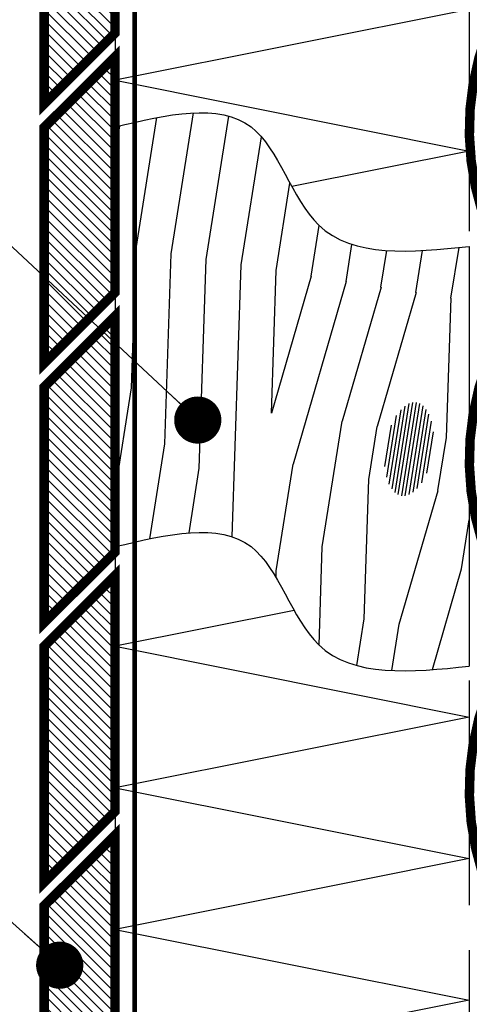
# Model space of a CAD drawing. Units: millimetres. Extents: x -1903 to 197, y 315 to 3285.
# Drawn here: x -972 to -782, y 1721 to 2139 of the extents above; entities that cross this region are included whole.
import ezdxf

# ---------------------------------------------------------------- set-up
doc = ezdxf.new("R2010")
doc.units = ezdxf.units.MM
doc.linetypes.add('DASHED', pattern=[19.05, 12.7, -6.35])
doc.styles.add('ARIAL', font='ARIAL.TTF', dxfattribs={"height": 25})
doc.dimstyles.new('DIM-10', dxfattribs={"dimscale": 10, "dimtxt": 1, "dimasz": 2, "dimexe": 1, "dimexo": 2.5, "dimgap": 1, "dimtad": 1, "dimdec": 4, "dimrnd": 1, "dimtxsty": 'ARIAL', "dimblk1": 'OBLIQUE', "dimblk2": 'OBLIQUE', "dimsah": 1, "dimcen": 4, "dimdle": 1, "dimclrd": 256, "dimclre": 256, "dimclrt": 256, "dimadec": 0, "dimazin": 0, "dimtfac": 1, "dimtdec": 4, "dimtix": 1, "dimtmove": 1, "dimatfit": 3, "dimldrblk": 'DOT', "dimfxl": 0, "dimtvp": 1, "dimtolj": 1, "dimarcsym": 0})

# ---------------------------------------------------------------- blocks, each defined once
blk = doc.blocks.new('_Dot')
at = {"color": 0, "linetype": 'ByBlock', "lineweight": -2}
blk.add_line((-0.5, 0), (-1, 0), dxfattribs=at)
at = {"color": 0, "linetype": 'ByBlock', "const_width": 0.5}
blk.add_lwpolyline([(-0.25, 0, 1), (0.25, 0, 1)], format="xyb", close=True, dxfattribs=at)
blk = doc.blocks.new('_OBLIQUE')
at = {"color": 0, "linetype": 'ByBlock'}
blk.add_line((-0.5, -0.5), (0.5, 0.5), dxfattribs=at)

msp = doc.modelspace()

# ---------------------------------------------------------------- hatches: boundary and pattern name
at = {"ltscale": 10}
h = msp.add_hatch(dxfattribs=at)
h.set_pattern_fill('ANSI31', color=256, scale=25, angle=90, style=0)
h.set_pattern_definition([(135, (0, 660), (-2.2097087, -2.2097087), [])])
h.paths.add_polyline_path([(-961.76057, 2203.18144), (-961.76057, 2103.18144), (-931.76057, 2133.18144), (-931.76057, 2233.18144)])
h = msp.add_hatch(dxfattribs=at)
h.set_pattern_fill('ANSI31', color=256, scale=25, angle=90, style=0)
h.set_pattern_definition([(135, (0, 550), (-2.2097087, -2.2097087), [])])
h.paths.add_polyline_path([(-961.76057, 2093.18144), (-961.76057, 1993.18144), (-931.76057, 2023.18144), (-931.76057, 2123.18144)])
h = msp.add_hatch(dxfattribs=at)
h.set_pattern_fill('PINE', color=256, scale=5, angle=81, style=0)
h.set_pattern_definition([(81, (4282.01, 2.35), (-148.1533, 23.465), [80, -520]), (81, (4267.2, 4.7), (-148.1533, 23.465), [114.362, -485.638]), (81, (4252.38, 7.04), (-148.1533, 23.465), [145.736, -454.264]), (81, (4237.57, 9.39), (-148.1533, 23.465), [145.736, -454.264]), (81, (4222.75, 11.73), (-148.1533, 23.465), [114.362, -485.638]), (81, (4207.94, 14.08), (-148.1533, 23.465), [80, -520]), (81, (4193.12, 16.43), (-148.1533, 23.465), [105.231, -494.769]), (81, (4178.3, 18.77), (-148.1533, 23.465), [428.626, -171.374]), (81, (4163.49, 21.12), (-148.1533, 23.465), [394.264, -205.736]), (81, (4148.68, 23.47), (-148.1533, 23.465), [61.921, -538.079]), (81, (4316.92, 158.81), (-148.1533, 23.465), [45.736, -554.264]), (81, (4301.51, 174.45), (-148.1533, 23.465), [54.023, -545.977]), (81, (4291.59, 207.74), (-148.1533, 23.465), [22.756, -577.244]), (81, (4262.3, 212.37), (-148.1533, 23.465), [22.756, -577.244]), (81, (4242.58, 183.79), (-148.1533, 23.465), [54.023, -545.977]), (81, (4223.09, 173.67), (-148.1533, 23.465), [45.736, -554.264]), (81, (4210.9, 160.65), (-148.1533, 23.465), [80.533, -519.467]), (81, (4169.56, 123.35), (-148.1533, 23.465), [278.079, -321.921]), (81, (4279.33, 205.96), (-148.1533, 23.465), [38.143, -561.857]), (81, (4277.74, 205.5), (-148.1533, 23.465), [39.567, -560.433]), (81, (4276.23, 205.51), (-148.1533, 23.465), [40, -560]), (81, (4274.78, 205.96), (-148.1533, 23.465), [39.567, -560.433]), (81, (4272.13, 208.44), (-148.1533, 23.465), [35.508, -564.492]), (81, (4273.41, 206.9), (-148.1533, 23.465), [38.143, -561.857]), (81, (4286.86, 215.12), (-148.1533, 23.465), [17.708, -582.292]), (81, (4284.69, 211.02), (-148.1533, 23.465), [26.478, -573.522]), (81, (4282.79, 208.58), (-148.1533, 23.465), [31.885, -568.115]), (81, (4270.93, 210.46), (-148.1533, 23.465), [31.885, -568.115]), (81, (4269.88, 213.37), (-148.1533, 23.465), [26.478, -573.522]), (81, (4269.08, 217.93), (-148.1533, 23.465), [17.708, -582.292]), (81, (4281.02, 207.03), (-148.1533, 23.465), [35.508, -564.492]), (81, (4326.71, 284.56), (-148.1533, 23.465), [14.264, -585.736]), (81, (4311.9, 286.91), (-148.1533, 23.465), [34.306, -565.694]), (81, (4297.08, 289.26), (-148.1533, 23.465), [67.293, -532.707]), (81, (4282.27, 291.6), (-148.1533, 23.465), [108.527, -491.473]), (81, (4267.45, 293.95), (-148.1533, 23.465), [142.889, -457.111]), (81, (4252.64, 296.3), (-148.1533, 23.465), [174.264, -425.736]), (81, (4234.7, 278.92), (-148.1533, 23.465), [194.236, -405.764]), (81, (4350.85, 436.97), (-148.1533, 23.465), [39.958, -560.042]), (81, (4332.22, 440.83), (-148.1533, 23.465), [71.144, -528.856]), (81, (4321.64, 476.25), (-148.1533, 23.465), [45.736, -554.264]), (81, (4306.23, 491.89), (-148.1533, 23.465), [54.023, -545.977]), (81, (4296.3, 525.17), (-148.1533, 23.465), [22.756, -577.244]), (81, (4267.02, 529.81), (-148.1533, 23.465), [22.756, -577.244]), (81, (4247.3, 501.22), (-148.1533, 23.465), [54.023, -545.977]), (81, (4227.8, 491.11), (-148.1533, 23.465), [45.736, -554.264]), (81, (4284.05, 523.4), (-148.1533, 23.465), [38.143, -561.857]), (81, (4282.46, 522.93), (-148.1533, 23.465), [39.567, -560.433]), (81, (4280.94, 522.95), (-148.1533, 23.465), [40, -560]), (81, (4279.5, 523.4), (-148.1533, 23.465), [39.567, -560.433]), (81, (4276.85, 525.87), (-148.1533, 23.465), [35.508, -564.492]), (81, (4278.12, 524.34), (-148.1533, 23.465), [38.143, -561.857]), (81, (4291.57, 532.55), (-148.1533, 23.465), [17.708, -582.292]), (81, (4289.4, 528.45), (-148.1533, 23.465), [26.478, -573.522]), (81, (4287.5, 526.02), (-148.1533, 23.465), [31.885, -568.115]), (81, (4275.65, 527.9), (-148.1533, 23.465), [31.885, -568.115]), (81, (4274.59, 530.8), (-148.1533, 23.465), [26.478, -573.522]), (81, (4273.8, 535.37), (-148.1533, 23.465), [17.708, -582.292]), (81, (4285.74, 524.46), (-148.1533, 23.465), [35.508, -564.492]), (88.125, (4260.37, 153.33), (93.8607, 592.613), [59.078, -1150.26]), (88.125, (4240.64, 124.69), (93.8607, 592.613), [59.132, -1150.206]), (88.125, (4220.45, 93.094), (93.8607, 592.613), [80.623, -1128.716]), (88.125, (4209.584, 120.36), (93.8607, 592.613), [40.311, -1169.027]), (88.125, (4324.076, 203.986), (93.8607, 592.613), [80.623, -1128.716]), (88.125, (4309.96, 227.81), (93.8607, 592.613), [59.132, -1150.206]), (88.125, (4295.15, 230.21), (93.8607, 592.613), [59.078, -1150.26]), (88.125, (4265.08, 470.76), (93.8607, 592.613), [59.078, -1150.26]), (88.125, (4245.36, 442.12), (93.8607, 592.613), [59.132, -1150.206]), (88.125, (4225.17, 410.53), (93.8607, 592.613), [80.623, -1128.716]), (88.125, (4213.06, 398.005), (93.8607, 592.613), [40.311, -1169.027]), (88.125, (4373.9, 534.525), (93.8607, 592.613), [60.467, -1148.872]), (88.125, (4357.1, 476.44), (93.8607, 592.613), [120.934, -1088.405]), (88.125, (4343.346, 511.1), (93.8607, 592.613), [88.598, -1120.741]), (88.125, (4328.79, 521.42), (93.8607, 592.613), [80.623, -1128.716]), (88.125, (4314.68, 545.245), (93.8607, 592.613), [59.132, -1150.206]), (88.125, (4299.866, 547.645), (93.8607, 592.613), [59.078, -1150.26]), (253.875, (4282.27, 291.604), (-93.8607, -592.613), [59.078, -1150.26]), (73.875, (4294.53, 81.36), (93.8607, 592.613), [80.623, -1128.716]), (73.875, (4285.09, 117.65), (93.8607, 592.613), [59.132, -1150.206]), (73.875, (4275.18, 150.98), (93.8607, 592.613), [59.078, -1150.26]), (253.875, (4267.45, 293.95), (-93.8607, -592.613), [59.132, -1150.206]), (253.875, (4252.64, 296.3), (-93.8607, -592.613), [80.623, -1128.716]), (253.875, (4234.7, 278.92), (-93.8607, -592.613), [40.311, -1169.027]), (73.875, (4158.36, 84.624), (93.8607, 592.613), [40.311, -1169.027]), (253.875, (4362.53, 414.83), (-93.8607, -592.613), [120.934, -1088.405]), (253.875, (4350.85, 436.97), (-93.8607, -592.613), [120.934, -1088.405]), (253.875, (4332.22, 440.835), (-93.8607, -592.613), [88.598, -1120.741]), (73.875, (4299.245, 398.796), (93.8607, 592.613), [80.623, -1128.716]), (73.875, (4289.805, 435.08), (93.8607, 592.613), [59.132, -1150.206]), (73.875, (4279.9, 468.416), (93.8607, 592.613), [59.078, -1150.26]), (253.875, (4286.98, 609.04), (-93.8607, -592.613), [59.078, -1150.26]), (253.875, (4272.17, 611.385), (-93.8607, -592.613), [59.132, -1150.206]), (253.875, (4257.35, 613.73), (-93.8607, -592.613), [80.623, -1128.716]), (253.875, (4242.54, 616.08), (-93.8607, -592.613), [60.467, -1148.872])])
edge = h.paths.add_edge_path()
edge.add_spline(control_points=[(-781.76057, 2042.69221), (-806.35615, 2040.19741), (-850.1885, 2035.75137), (-868.39447, 2108.48427), (-909.72128, 2098.63621), (-931.76057, 2093.38431)], knot_values=[0, 0, 0, 0, 64.458571683, 114.873132642, 172.480381622, 172.480381622, 172.480381622, 172.480381622], degree=3, periodic=0)
edge.add_line((-931.76057, 2093.38431), (-931.76057, 1915.43939))
edge.add_spline(control_points=[(-931.76057, 1915.43939), (-909.72128, 1920.69129), (-868.39447, 1930.53936), (-850.1885, 1857.80646), (-806.35615, 1862.2525), (-781.76057, 1864.7473)], knot_values=[0, 0, 0, 0, 57.60724898, 108.021809939, 172.480381622, 172.480381622, 172.480381622, 172.480381622], degree=3, periodic=0)
edge.add_line((-781.76057, 1864.7473), (-781.76057, 2042.69221))
h = msp.add_hatch(dxfattribs=at)
h.set_pattern_fill('ANSI31', color=256, scale=25, angle=90, style=0)
h.set_pattern_definition([(135, (0, 440), (-2.2097087, -2.2097087), [])])
h.paths.add_polyline_path([(-961.76057, 1983.18144), (-961.76057, 1883.18144), (-931.76057, 1913.18144), (-931.76057, 2013.18144)])
h = msp.add_hatch(dxfattribs=at)
h.set_pattern_fill('ANSI31', color=256, scale=25, angle=90, style=0)
h.set_pattern_definition([(135, (0, 330), (-2.2097087, -2.2097087), [])])
h.paths.add_polyline_path([(-961.76057, 1873.18144), (-961.76057, 1773.18144), (-931.76057, 1803.18144), (-931.76057, 1903.18144)])
h = msp.add_hatch(dxfattribs=at)
h.set_pattern_fill('ANSI31', color=256, scale=25, angle=90, style=0)
h.set_pattern_definition([(135, (0, 220), (-2.2097087, -2.2097087), [])])
h.paths.add_polyline_path([(-961.76057, 1763.18144), (-961.76057, 1663.18144), (-931.76057, 1693.18144), (-931.76057, 1793.18144)])

# ---------------------------------------------------------------- linework, layer by layer
msp.add_line((-781.76057, 2042.69221), (-781.76057, 1864.7473), dxfattribs=at)
at = {"linetype": 'DASHED', "ltscale": 3, "const_width": 2}
msp.add_lwpolyline([(-923.47799, 2487.32769), (-923.47799, 1363.18144)], dxfattribs=at)
at = {"linetype": 'DASHED', "ltscale": 3}
for points in [[(-931.76057, 2487.32769), (-931.76057, 1363.18144)], [(-781.76057, 2487.32769), (-781.76057, 1363.18144)]]:
    msp.add_lwpolyline(points, dxfattribs=at)
at = {"ltscale": 10, "const_width": 4}
for points in [[(-961.76057, 2203.18144), (-961.76057, 2103.18144), (-931.76057, 2133.18144), (-931.76057, 2233.18144), (-961.76057, 2203.18144)], [(-961.76057, 2093.18144), (-961.76057, 1993.18144), (-931.76057, 2023.18144), (-931.76057, 2123.18144), (-961.76057, 2093.18144)], [(-961.76057, 1983.18144), (-961.76057, 1883.18144), (-931.76057, 1913.18144), (-931.76057, 2013.18144), (-961.76057, 1983.18144)], [(-961.76057, 1873.18144), (-961.76057, 1773.18144), (-931.76057, 1803.18144), (-931.76057, 1903.18144), (-961.76057, 1873.18144)], [(-961.76057, 1763.18144), (-961.76057, 1663.18144), (-931.76057, 1693.18144), (-931.76057, 1793.18144), (-961.76057, 1763.18144)]]:
    msp.add_lwpolyline(points, dxfattribs=at)
at = {"const_width": 4}
for points in [[(-571.86223, 2027.32769, 1.897366596), (-761.59889, 2027.32769)], [(-571.86223, 1887.32769, 1.897366596), (-761.59889, 1887.32769)], [(-571.86223, 1747.32769, 1.897366596), (-761.59889, 1747.32769)], [(-571.86223, 1607.32769, 1.897366596), (-761.59889, 1607.32769)]]:
    msp.add_lwpolyline(points, format="xyb", dxfattribs=at)
at = {"ltscale": 10}
for points in [[(-781.76057, 2143.18144), (-931.76057, 2113.18144), (-781.76057, 2083.18144), (-856.90285, 2068.15298)], [(-855.87615, 1888.35832), (-931.76057, 1873.18144), (-781.76057, 1843.18144), (-931.76057, 1813.18144), (-781.76057, 1783.18144), (-931.76057, 1753.18144), (-781.76057, 1723.18144), (-931.76057, 1693.18144), (-781.76057, 1663.18144), (-931.76057, 1633.18144), (-781.76057, 1603.18144), (-931.76057, 1573.18144), (-781.76057, 1543.18144), (-931.76057, 1513.18144), (-781.76057, 1483.18144), (-931.76057, 1453.18144), (-781.76057, 1423.18144), (-931.76057, 1393.18144), (-781.76057, 1363.18144)]]:
    msp.add_lwpolyline(points, dxfattribs=at)
for points in [[(-931.76057, 2093.38431), (-874.15332, 2093.38431), (-845.56386, 2051.85997), (-781.76057, 2042.69221)], [(-931.76057, 1915.43939), (-874.15332, 1915.43939), (-845.56386, 1873.91506), (-781.76057, 1864.7473)]]:
    msp.add_spline(points, degree=3, dxfattribs=at)

# ---------------------------------------------------------------- leaders
at = {"ltscale": 10, "annotation_type": 0, "has_hookline": 1, "hookline_direction": 1}
for points, text_width in [([(-896.73143, 1969.1137), (-1073.93966, 2134.55415), (-1093.93966, 2134.55415)], 141.67804), ([(-955.19753, 1737.9806), (-1073.93966, 1843.96912), (-1093.93966, 1843.96912)], 212.70464)]:
    msp.add_leader(points, dimstyle='DIM-10', dxfattribs=dict(at, text_width=text_width))

doc.saveas('drawing.dxf')
